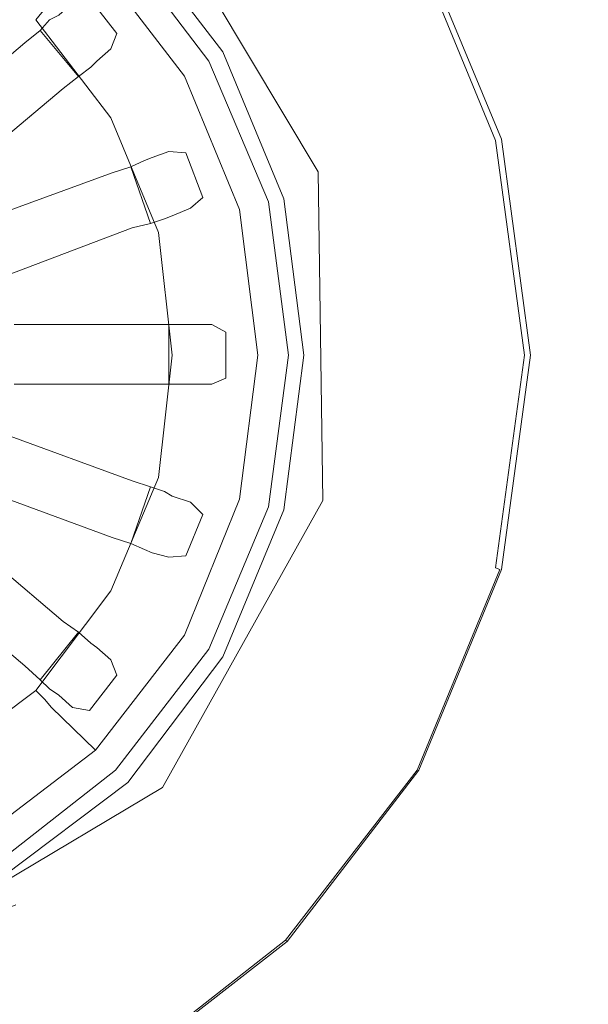
# Model space of a CAD drawing. Extents: x 0 to 420, y -450 to 0.
# Drawn here: x 231 to 272, y -198 to -126 of the extents above; entities that cross this region are included whole.
import ezdxf

# ---------------------------------------------------------------- set-up
doc = ezdxf.new("R2010")
doc.units = 0
doc.header["$LTSCALE"] = 500
doc.header["$MEASUREMENT"] = 0
doc.layers.add('CHROM', color=9, linetype='Continuous', true_color=0x808080)
doc.layers.add('ODPLYW', color=7, linetype='Continuous')
doc.layers.add('OTWORKI', color=7, linetype='Continuous')

msp = doc.modelspace()

# ---------------------------------------------------------------- linework, layer by layer
at = {"layer": 'CHROM', "lineweight": 0}
for points, invisible_edges in [([(373.863, -44.67, -175.975), (372.409, -41.327, -175.975), (246.97, -110.244, -175.975), (261.713, -134.951, -175.975)], 15), ([(373.927, -402.295, -175.975), (373.863, -44.67, -175.975), (261.713, -134.951, -175.975), (262.127, -163.72, -175.975)], 15), ([(261.713, -134.951, -175.975), (246.97, -110.244, -175.975), (240.462, -116.942, -186.259), (252.727, -137.498, -186.259)], 11), ([(262.127, -163.72, -175.975), (261.713, -134.951, -175.975), (252.727, -137.498, -186.259), (253.072, -161.433, -186.259)], 11), ([(248.101, -188.842, -175.975), (262.127, -163.72, -175.975), (253.072, -161.433, -186.259), (241.403, -182.334, -186.259)], 11), ([(372.515, -405.686, -175.975), (373.927, -402.295, -175.975), (262.127, -163.72, -175.975), (248.101, -188.842, -175.975)], 15), ([(223.393, -203.585, -175.975), (248.101, -188.842, -175.975), (241.403, -182.334, -186.259), (220.846, -194.6, -186.259)], 11), ([(369.11, -407.089, -175.975), (372.515, -405.686, -175.975), (248.101, -188.842, -175.975), (223.393, -203.585, -175.975)], 15)]:
    msp.add_3dface(points, dxfattribs=dict(at, invisible_edges=invisible_edges))
at = {"layer": 'ODPLYW', "lineweight": 0}
for points, invisible_edges in [([(240.321, -118.156, -173.169), (247.795, -127.637, -173.169), (259.284, -121.056, -173.169), (249.802, -108.674, -173.169)], 15), ([(246.791, -128.306, -177.519), (247.795, -127.637, -173.169), (240.321, -118.156, -173.169), (239.54, -118.825, -177.519)], 15), ([(237.978, -120.498, -177.519), (244.783, -129.422, -177.519), (246.791, -128.306, -177.519), (239.54, -118.825, -177.519)], 14), ([(245.787, -128.753, -173.169), (244.783, -129.422, -177.519), (237.978, -120.498, -177.519), (238.871, -119.717, -173.169)], 7), ([(237.978, -120.498, -173.169), (244.783, -129.422, -173.169), (245.787, -128.753, -173.169), (238.871, -119.717, -173.169)], 15), ([(231.062, -127.414, -188.563), (232.178, -126.41, -187.447), (224.927, -120.944, -187.447), (224.146, -122.171, -188.563)], 15), ([(242.998, -130.537, -175.288), (244.783, -129.422, -173.169), (237.978, -120.498, -173.169), (236.528, -122.06, -175.288)], 7), ([(247.795, -127.637, -173.169), (252.256, -138.792, -173.169), (265.196, -135.334, -173.169), (259.284, -121.056, -173.169)], 15), ([(265.642, -135.222, -173.28), (259.73, -120.833, -173.28), (259.284, -121.056, -173.169), (265.196, -135.334, -173.169)], 15), ([(265.977, -135.222, -173.615), (259.953, -120.61, -173.615), (259.73, -120.833, -173.28), (265.642, -135.222, -173.28)], 11), ([(266.088, -135.111, -174.061), (260.065, -120.61, -174.061), (259.953, -120.61, -173.615), (265.977, -135.222, -173.615)], 15), ([(260.065, -120.61, -174.061), (266.088, -135.111, -174.061), (266.088, -135.111, -175.288), (260.065, -120.61, -175.288)], 11), ([(224.035, -134.441, -190.682), (231.062, -127.414, -188.563), (224.146, -122.171, -188.563), (219.238, -130.76, -190.682)], 15), ([(239.094, -132.657, -184.101), (242.998, -130.537, -175.288), (236.528, -122.06, -175.288), (233.293, -125.071, -184.101)], 11), ([(238.648, -133.103, -185.774), (239.094, -132.657, -184.101), (233.293, -125.071, -184.101), (232.847, -125.629, -185.774)], 11), ([(237.644, -133.549, -187.447), (238.648, -133.103, -185.774), (232.847, -125.629, -185.774), (232.178, -126.41, -187.447)], 3), ([(236.305, -134.33, -188.563), (237.644, -133.549, -187.447), (232.178, -126.41, -187.447), (231.062, -127.414, -188.563)], 15), ([(227.827, -139.127, -190.682), (236.305, -134.33, -188.563), (231.062, -127.414, -188.563), (224.035, -134.441, -190.682)], 15), ([(251.364, -139.127, -177.519), (252.256, -138.792, -173.169), (247.795, -127.637, -173.169), (246.791, -128.306, -177.519)], 15), ([(244.783, -129.422, -177.519), (249.133, -139.684, -177.519), (251.364, -139.127, -177.519), (246.791, -128.306, -177.519)], 14), ([(250.249, -139.461, -173.169), (249.133, -139.684, -177.519), (244.783, -129.422, -177.519), (245.787, -128.753, -173.169)], 7), ([(244.783, -129.422, -173.169), (249.133, -139.684, -173.169), (250.249, -139.461, -173.169), (245.787, -128.753, -173.169)], 15), ([(247.014, -140.242, -175.288), (249.133, -139.684, -173.169), (244.783, -129.422, -173.169), (242.998, -130.537, -175.288)], 7), ([(242.775, -141.357, -184.101), (247.014, -140.242, -175.288), (242.998, -130.537, -175.288), (239.094, -132.657, -184.101)], 15), ([(242.106, -141.581, -185.774), (242.775, -141.357, -184.101), (239.094, -132.657, -184.101), (238.648, -133.103, -185.774)], 15), ([(241.102, -141.915, -187.447), (242.106, -141.581, -185.774), (238.648, -133.103, -185.774), (237.644, -133.549, -187.447)], 7), ([(239.54, -142.25, -188.563), (241.102, -141.915, -187.447), (237.644, -133.549, -187.447), (236.305, -134.33, -188.563)], 15), ([(230.17, -144.815, -190.682), (239.54, -142.25, -188.563), (236.305, -134.33, -188.563), (227.827, -139.127, -190.682)], 15), ([(252.256, -138.792, -173.169), (253.93, -150.839, -173.169), (267.204, -150.839, -173.169), (265.196, -135.334, -173.169)], 15), ([(267.762, -150.839, -173.28), (265.642, -135.222, -173.28), (265.196, -135.334, -173.169), (267.204, -150.839, -173.169)], 15), ([(268.096, -150.839, -173.615), (265.977, -135.222, -173.615), (265.642, -135.222, -173.28), (267.762, -150.839, -173.28)], 11), ([(266.088, -135.111, -174.061), (265.977, -135.222, -173.615), (268.096, -150.839, -173.615), (268.208, -150.839, -174.061)], 15), ([(266.088, -135.111, -174.061), (268.208, -150.839, -174.061), (268.208, -150.839, -175.288), (266.088, -135.111, -175.288)], 11), ([(249.133, -139.684, -177.519), (250.583, -150.839, -177.519), (252.814, -150.839, -177.519), (251.364, -139.127, -177.519)], 14), ([(252.814, -150.839, -177.519), (253.93, -150.839, -173.169), (252.256, -138.792, -173.169), (251.364, -139.127, -177.519)], 15), ([(248.352, -150.839, -175.288), (250.583, -150.839, -173.169), (249.133, -139.684, -173.169), (247.014, -140.242, -175.288)], 7), ([(251.699, -150.839, -173.169), (250.583, -150.839, -177.519), (249.133, -139.684, -177.519), (250.249, -139.461, -173.169)], 7), ([(249.133, -139.684, -173.169), (250.583, -150.839, -173.169), (251.699, -150.839, -173.169), (250.249, -139.461, -173.169)], 15), ([(244.002, -150.839, -184.101), (248.352, -150.839, -175.288), (247.014, -140.242, -175.288), (242.775, -141.357, -184.101)], 15), ([(240.655, -150.839, -188.563), (242.106, -150.839, -187.447), (241.102, -141.915, -187.447), (239.54, -142.25, -188.563)], 15), ([(242.106, -150.839, -187.447), (243.333, -150.839, -185.774), (242.106, -141.581, -185.774), (241.102, -141.915, -187.447)], 7), ([(243.333, -150.839, -185.774), (244.002, -150.839, -184.101), (242.775, -141.357, -184.101), (242.106, -141.581, -185.774)], 15), ([(230.951, -150.839, -190.682), (240.655, -150.839, -188.563), (239.54, -142.25, -188.563), (230.17, -144.815, -190.682)], 15), ([(230.17, -156.751, -190.682), (239.54, -159.317, -188.563), (240.655, -150.839, -188.563), (230.951, -150.839, -190.682)], 15), ([(239.54, -159.317, -188.563), (241.102, -159.763, -187.447), (242.106, -150.839, -187.447), (240.655, -150.839, -188.563)], 15), ([(241.102, -159.763, -187.447), (242.106, -160.098, -185.774), (243.333, -150.839, -185.774), (242.106, -150.839, -187.447)], 7), ([(242.106, -160.098, -185.774), (242.775, -160.209, -184.101), (244.002, -150.839, -184.101), (243.333, -150.839, -185.774)], 15), ([(242.775, -160.209, -184.101), (247.014, -161.325, -175.288), (248.352, -150.839, -175.288), (244.002, -150.839, -184.101)], 15), ([(247.014, -161.325, -175.288), (249.133, -161.882, -173.169), (250.583, -150.839, -173.169), (248.352, -150.839, -175.288)], 7), ([(250.583, -150.839, -177.519), (249.133, -161.882, -177.519), (251.364, -162.552, -177.519), (252.814, -150.839, -177.519)], 14), ([(250.249, -162.105, -173.169), (249.133, -161.882, -177.519), (250.583, -150.839, -177.519), (251.699, -150.839, -173.169)], 7), ([(250.583, -150.839, -173.169), (249.133, -161.882, -173.169), (250.249, -162.105, -173.169), (251.699, -150.839, -173.169)], 15), ([(251.364, -162.552, -177.519), (252.256, -162.775, -173.169), (253.93, -150.839, -173.169), (252.814, -150.839, -177.519)], 15), ([(253.93, -150.839, -173.169), (252.256, -162.775, -173.169), (265.196, -166.233, -173.169), (267.204, -150.839, -173.169)], 15), ([(265.642, -166.344, -173.28), (267.762, -150.839, -173.28), (267.204, -150.839, -173.169), (265.196, -166.233, -173.169)], 15), ([(265.977, -166.456, -173.615), (268.096, -150.839, -173.615), (267.762, -150.839, -173.28), (265.642, -166.344, -173.28)], 3), ([(266.088, -166.456, -174.061), (268.208, -150.839, -174.061), (268.096, -150.839, -173.615), (265.977, -166.456, -173.615)], 15), ([(268.208, -150.839, -174.061), (266.088, -166.456, -174.061), (266.088, -166.456, -175.288), (268.208, -150.839, -175.288)], 11), ([(227.827, -162.44, -190.682), (236.305, -167.237, -188.563), (239.54, -159.317, -188.563), (230.17, -156.751, -190.682)], 15), ([(236.305, -167.237, -188.563), (237.644, -168.017, -187.447), (241.102, -159.763, -187.447), (239.54, -159.317, -188.563)], 15), ([(237.644, -168.017, -187.447), (238.648, -168.687, -185.774), (242.106, -160.098, -185.774), (241.102, -159.763, -187.447)], 7), ([(238.648, -168.687, -185.774), (239.094, -169.021, -184.101), (242.775, -160.209, -184.101), (242.106, -160.098, -185.774)], 15), ([(239.094, -169.021, -184.101), (242.998, -171.252, -175.288), (247.014, -161.325, -175.288), (242.775, -160.209, -184.101)], 15), ([(242.998, -171.252, -175.288), (244.783, -172.256, -173.169), (249.133, -161.882, -173.169), (247.014, -161.325, -175.288)], 7), ([(249.133, -161.882, -177.519), (244.783, -172.256, -177.519), (246.791, -173.372, -177.519), (251.364, -162.552, -177.519)], 14), ([(245.787, -172.814, -173.169), (244.783, -172.256, -177.519), (249.133, -161.882, -177.519), (250.249, -162.105, -173.169)], 7), ([(249.133, -161.882, -173.169), (244.783, -172.256, -173.169), (245.787, -172.814, -173.169), (250.249, -162.105, -173.169)], 15), ([(224.035, -167.125, -190.682), (231.062, -174.153, -188.563), (236.305, -167.237, -188.563), (227.827, -162.44, -190.682)], 15), ([(246.791, -173.372, -177.519), (247.795, -173.929, -173.169), (252.256, -162.775, -173.169), (251.364, -162.552, -177.519)], 15), ([(252.256, -162.775, -173.169), (247.795, -173.929, -173.169), (259.284, -180.622, -173.169), (265.196, -166.233, -173.169)], 15), ([(259.73, -180.845, -173.28), (265.642, -166.344, -173.28), (265.196, -166.233, -173.169), (259.284, -180.622, -173.169)], 15), ([(259.953, -181.069, -173.615), (265.977, -166.456, -173.615), (265.642, -166.344, -173.28), (259.73, -180.845, -173.28)], 15), ([(260.065, -181.069, -174.061), (266.088, -166.456, -174.061), (265.977, -166.456, -173.615), (259.953, -181.069, -173.615)], 11), ([(266.088, -166.456, -174.061), (260.065, -181.069, -174.061), (260.065, -181.069, -175.288), (266.088, -166.456, -175.288)], 11), ([(219.238, -170.918, -190.682), (224.146, -179.395, -188.563), (231.062, -174.153, -188.563), (224.035, -167.125, -190.682)], 15), ([(231.062, -174.153, -188.563), (232.178, -175.268, -187.447), (237.644, -168.017, -187.447), (236.305, -167.237, -188.563)], 15), ([(232.178, -175.268, -187.447), (232.847, -175.937, -185.774), (238.648, -168.687, -185.774), (237.644, -168.017, -187.447)], 6), ([(239.094, -169.021, -184.101), (238.648, -168.687, -185.774), (232.847, -175.937, -185.774), (233.293, -176.495, -184.101)], 11), ([(233.293, -176.495, -184.101), (236.528, -179.618, -175.288), (242.998, -171.252, -175.288), (239.094, -169.021, -184.101)], 14), ([(236.528, -179.618, -175.288), (237.978, -181.069, -173.169), (244.783, -172.256, -173.169), (242.998, -171.252, -175.288)], 7), ([(244.783, -172.256, -177.519), (237.978, -181.069, -177.519), (239.54, -182.742, -177.519), (246.791, -173.372, -177.519)], 14), ([(238.871, -181.961, -173.169), (237.978, -181.069, -177.519), (244.783, -172.256, -177.519), (245.787, -172.814, -173.169)], 7), ([(244.783, -172.256, -173.169), (237.978, -181.069, -173.169), (238.871, -181.961, -173.169), (245.787, -172.814, -173.169)], 15), ([(239.54, -182.742, -177.519), (240.321, -183.523, -173.169), (247.795, -173.929, -173.169), (246.791, -173.372, -177.519)], 15), ([(224.146, -179.395, -188.563), (224.927, -180.734, -187.447), (232.178, -175.268, -187.447), (231.062, -174.153, -188.563)], 15), ([(247.795, -173.929, -173.169), (240.321, -183.523, -173.169), (249.802, -192.893, -173.169), (259.284, -180.622, -173.169)], 15), ([(224.927, -180.734, -187.447), (225.485, -181.738, -185.774), (232.847, -175.937, -185.774), (232.178, -175.268, -187.447)], 7), ([(233.293, -176.495, -184.101), (232.847, -175.937, -185.774), (225.485, -181.738, -185.774), (225.931, -182.184, -184.101)], 15), ([(225.931, -182.184, -184.101), (228.051, -186.088, -175.288), (236.528, -179.618, -175.288), (233.293, -176.495, -184.101)], 15), ([(228.051, -186.088, -175.288), (229.166, -187.984, -173.169), (237.978, -181.069, -173.169), (236.528, -179.618, -175.288)], 7), ([(250.137, -193.227, -173.28), (259.73, -180.845, -173.28), (259.284, -180.622, -173.169), (249.802, -192.893, -173.169)], 15), ([(237.978, -181.069, -177.519), (229.166, -187.984, -177.519), (230.282, -189.881, -177.519), (239.54, -182.742, -177.519)], 14), ([(229.724, -188.877, -173.169), (229.166, -187.984, -177.519), (237.978, -181.069, -177.519), (238.871, -181.961, -173.169)], 7), ([(237.978, -181.069, -173.169), (229.166, -187.984, -173.169), (229.724, -188.877, -173.169), (238.871, -181.961, -173.169)], 15), ([(250.36, -193.45, -173.615), (259.953, -181.069, -173.615), (259.73, -180.845, -173.28), (250.137, -193.227, -173.28)], 15), ([(250.472, -193.562, -174.061), (260.065, -181.069, -174.061), (259.953, -181.069, -173.615), (250.36, -193.45, -173.615)], 11), ([(260.065, -181.069, -174.061), (250.472, -193.562, -174.061), (250.472, -193.562, -175.288), (260.065, -181.069, -175.288)], 11), ([(230.282, -189.881, -177.519), (230.728, -190.885, -173.169), (240.321, -183.523, -173.169), (239.54, -182.742, -177.519)], 15), ([(240.321, -183.523, -173.169), (230.728, -190.885, -173.169), (237.532, -202.374, -173.169), (249.802, -192.893, -173.169)], 15), ([(230.728, -190.885, -173.169), (219.684, -195.458, -173.169), (223.031, -208.286, -173.169), (237.532, -202.374, -173.169)], 14), ([(237.755, -202.82, -173.28), (250.137, -193.227, -173.28), (249.802, -192.893, -173.169), (237.532, -202.374, -173.169)], 15), ([(237.978, -203.155, -173.615), (250.36, -193.45, -173.615), (250.137, -193.227, -173.28), (237.755, -202.82, -173.28)], 15), ([(237.978, -203.267, -174.061), (250.472, -193.562, -174.061), (250.36, -193.45, -173.615), (237.978, -203.155, -173.615)], 9), ([(250.472, -193.562, -174.061), (237.978, -203.267, -174.061), (237.978, -203.267, -175.288), (250.472, -193.562, -175.288)], 3)]:
    msp.add_3dface(points, dxfattribs=dict(at, invisible_edges=invisible_edges))
at = {"layer": 'OTWORKI', "lineweight": 0}
for points, invisible_edges in [([(236.634, -129.425, -182.063), (237.638, -128.533, -179.386), (234.85, -125.186, -179.386), (233.846, -126.079, -182.063)], 10), ([(238.084, -127.417, -177.155), (236.077, -124.851, -177.155), (234.85, -125.186, -179.386), (237.638, -128.533, -179.386)], 4), ([(236.188, -129.871, -183.736), (236.634, -129.425, -182.063), (233.846, -126.079, -182.063), (233.176, -126.413, -183.736)], 10), ([(235.296, -130.54, -185.298), (236.188, -129.871, -183.736), (233.176, -126.413, -183.736), (232.507, -127.194, -185.298)], 2), ([(234.18, -131.433, -186.302), (235.296, -130.54, -185.298), (232.507, -127.194, -185.298), (231.392, -128.086, -186.302)], 10), ([(226.707, -137.679, -188.533), (234.18, -131.433, -186.302), (231.392, -128.086, -186.302), (223.918, -134.445, -188.533)], 10), ([(241.877, -136.006, -179.386), (240.65, -136.452, -182.063), (242.1, -140.691, -182.063), (243.439, -140.134, -179.386)], 10), ([(241.877, -136.006, -179.386), (243.439, -140.134, -179.386), (244.331, -139.353, -177.155), (243.104, -136.118, -177.155)], 1), ([(240.092, -136.676, -183.736), (239.088, -137.122, -185.298), (240.538, -141.249, -185.298), (241.542, -140.914, -183.736)], 8), ([(240.65, -136.452, -182.063), (240.092, -136.676, -183.736), (241.542, -140.914, -183.736), (242.1, -140.691, -182.063)], 10), ([(230.053, -145.042, -188.533), (239.2, -141.584, -186.302), (237.75, -137.568, -186.302), (228.603, -140.914, -188.533)], 10), ([(239.2, -141.584, -186.302), (240.538, -141.249, -185.298), (239.088, -137.122, -185.298), (237.75, -137.568, -186.302)], 10), ([(240.427, -152.962, -186.302), (240.427, -148.611, -186.302), (230.611, -148.611, -188.533), (230.611, -152.962, -188.533)], 5), ([(241.877, -152.962, -185.298), (241.877, -148.611, -185.298), (240.427, -148.611, -186.302), (240.427, -152.962, -186.302)], 4), ([(242.881, -152.962, -183.736), (242.881, -148.611, -183.736), (241.877, -148.611, -185.298), (241.877, -152.962, -185.298)], 5), ([(243.662, -152.962, -182.063), (243.662, -148.611, -182.063), (242.881, -148.611, -183.736), (242.881, -152.962, -183.736)], 5), ([(245, -152.962, -179.386), (245, -148.611, -179.386), (243.662, -148.611, -182.063), (243.662, -152.962, -182.063)], 5), ([(245, -152.962, -179.386), (246.004, -152.515, -177.155), (246.004, -149.169, -177.155), (245, -148.611, -179.386)], 8), ([(228.603, -160.77, -188.533), (237.75, -164.116, -186.302), (239.2, -159.989, -186.302), (230.053, -156.643, -188.533)], 10), ([(237.75, -164.116, -186.302), (239.088, -164.563, -185.298), (240.538, -160.435, -185.298), (239.2, -159.989, -186.302)], 10), ([(239.088, -164.563, -185.298), (240.092, -165.009, -183.736), (241.542, -160.77, -183.736), (240.538, -160.435, -185.298)], 2), ([(240.092, -165.009, -183.736), (240.65, -165.232, -182.063), (242.1, -161.105, -182.063), (241.542, -160.77, -183.736)], 10), ([(243.439, -161.551, -179.386), (242.1, -161.105, -182.063), (240.65, -165.232, -182.063), (241.877, -165.566, -179.386)], 10), ([(243.439, -161.551, -179.386), (241.877, -165.566, -179.386), (243.104, -165.455, -177.155), (244.331, -162.443, -177.155)], 1), ([(234.18, -170.251, -186.302), (226.707, -163.893, -188.533), (223.918, -167.24, -188.533), (231.392, -173.486, -186.302)], 10), ([(235.296, -171.032, -185.298), (234.18, -170.251, -186.302), (231.392, -173.486, -186.302), (232.507, -174.49, -185.298)], 2), ([(236.188, -171.813, -183.736), (235.296, -171.032, -185.298), (232.507, -174.49, -185.298), (233.176, -175.16, -183.736)], 10), ([(236.634, -172.148, -182.063), (236.188, -171.813, -183.736), (233.176, -175.16, -183.736), (233.846, -175.606, -182.063)], 10), ([(234.85, -176.498, -179.386), (237.638, -173.04, -179.386), (236.634, -172.148, -182.063), (233.846, -175.606, -182.063)], 5), ([(237.638, -173.04, -179.386), (234.85, -176.498, -179.386), (236.077, -176.721, -177.155), (238.084, -174.156, -177.155)], 1)]:
    msp.add_3dface(points, dxfattribs=dict(at, invisible_edges=invisible_edges))

doc.saveas('drawing.dxf')
